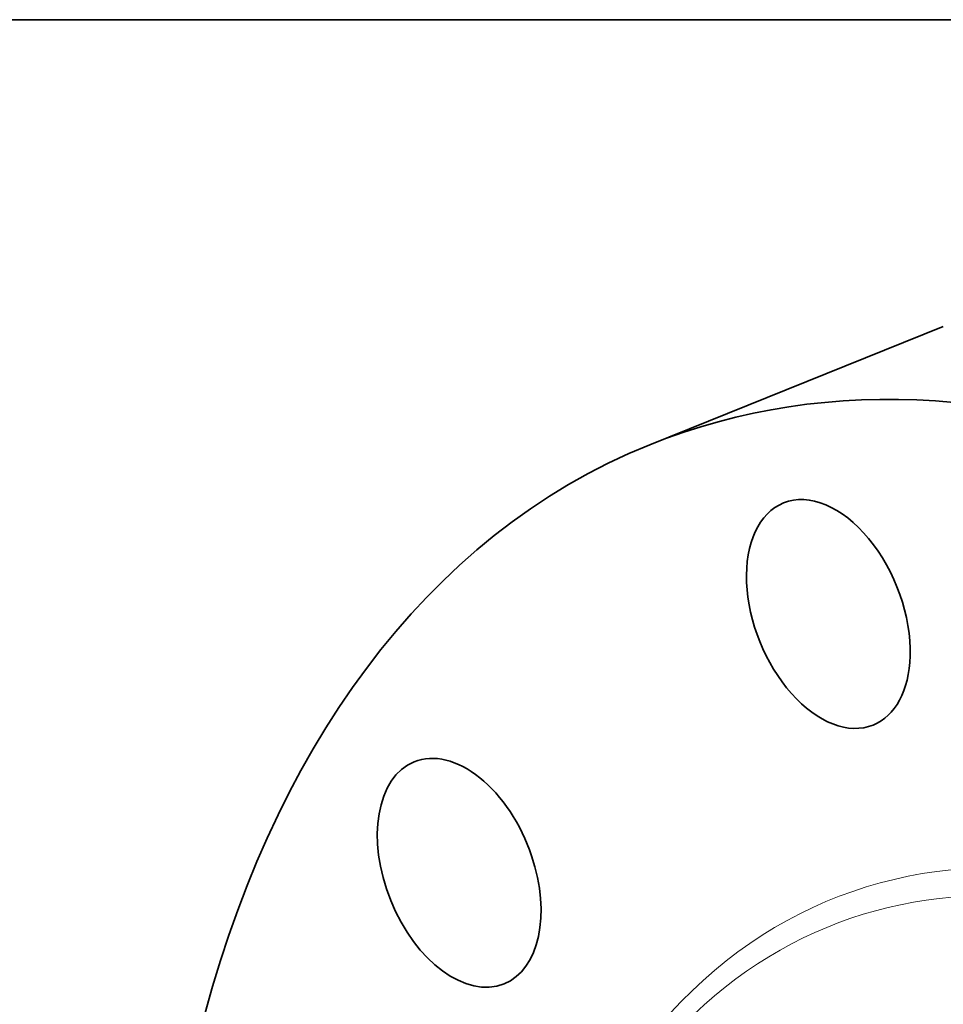
# Model space of a CAD drawing. Extents: x 0 to 10.8, y 0 to 8.3.
# Drawn here: x 6.5 to 7.8, y 6.9 to 8.3 of the extents above; entities that cross this region are included whole.
import ezdxf

# ---------------------------------------------------------------- set-up
doc = ezdxf.new("R2010")
doc.units = 0
doc.header["$MEASUREMENT"] = 0
doc.layers.get('0').update_dxf_attribs({"lineweight": 13})
doc.layers.add('1', color=7, linetype='Continuous', lineweight=13)

msp = doc.modelspace()

# ---------------------------------------------------------------- linework, layer by layer
at = {"color": 7, "lineweight": 35, "ltscale": 0.011101}
msp.add_line((7.3851, 7.6536), (7.7969, 7.8197), dxfattribs=at)
at = {"color": 7, "lineweight": 35, "ltscale": 0.03937}
for centre, major_axis, start_param, end_param in [((8.2269, 5.567), (0.8418, -2.0866), 1.998424, 3.141619), ((8.2269, 5.567), (0.8418, -2.0866), 3.141619, 4.552364), ((7.6356, 7.4161), (0.0629, -0.1558), 0.951227, 3.141606), ((7.6356, 7.4161), (0.0629, -0.1558), 3.141606, 6.283199), ((7.6356, 7.4161), (0.0629, -0.1558), 0.000014, 0.951227), ((7.1178, 7.053), (0.0629, -0.1558), 1.474825, 3.1416), ((7.1178, 7.053), (0.0629, -0.1558), 3.1416, 6.283192), ((7.1178, 7.053), (0.0629, -0.1558), 0.000007, 1.474825)]:
    msp.add_ellipse(centre, major_axis=major_axis, ratio=0.616564, start_param=start_param, end_param=end_param, dxfattribs=at)
at = {"color": 7, "lineweight": 13, "ltscale": 0.03937}
for centre, major_axis, start_param, end_param in [((8.2269, 5.567), (0.5848, -1.4495), 5.824609, 9.883355), ((8.2093, 5.5599), (0.5721, -1.418), 6.005646, 9.702333)]:
    msp.add_ellipse(centre, major_axis=major_axis, ratio=0.616564, start_param=start_param, end_param=end_param, dxfattribs=at)
at = {"layer": '1', "color": 7, "lineweight": 35, "ltscale": 0.03937}
msp.add_line((0.25, 8.25), (10.75, 8.25), dxfattribs=at)

doc.saveas('drawing.dxf')
